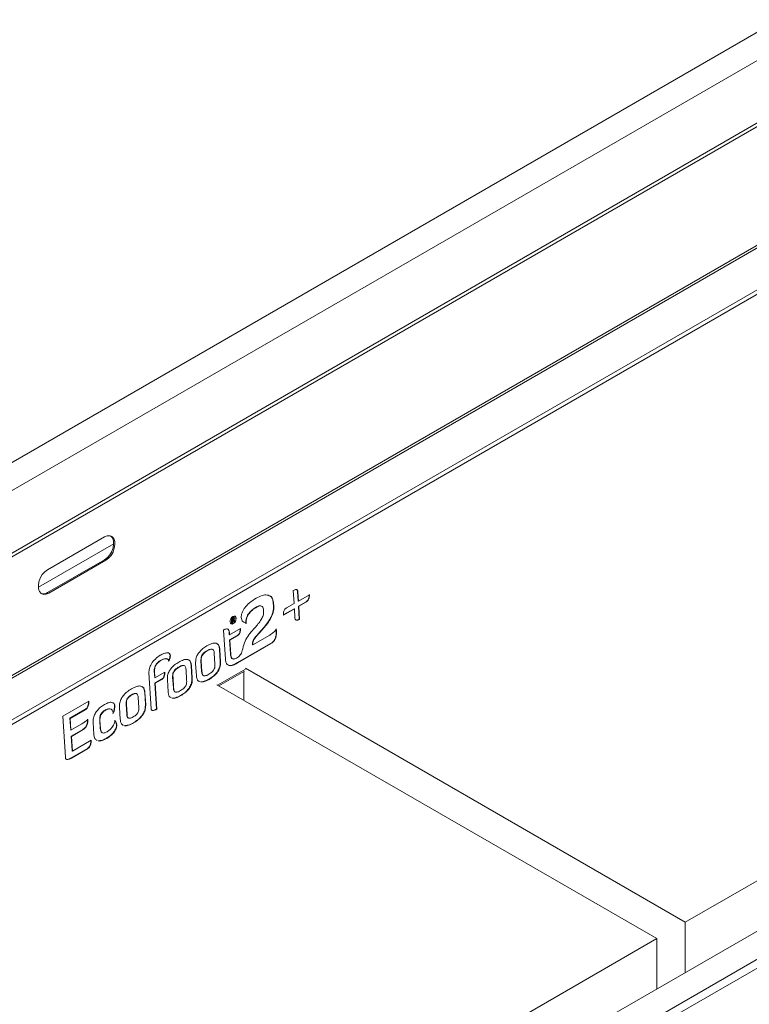
# Model space of a CAD drawing. Units: inches. Extents: x -2437 to 3431, y -124 to 1368.
# Drawn here: x 1074 to 1082, y 576 to 587 of the extents above; entities that cross this region are included whole.
import ezdxf

# ---------------------------------------------------------------- set-up
doc = ezdxf.new("R2010")
doc.units = ezdxf.units.IN
doc.header["$LTSCALE"] = 50
doc.header["$MEASUREMENT"] = 0
doc.layers.add('T-TEXT', color=1, linetype='Continuous', lineweight=30)

# ---------------------------------------------------------------- blocks, each defined once
blk = doc.blocks.new('EF 5D 72 CELL LAND 4 VIEW')
at = {"color": 7, "linetype": 'Continuous', "lineweight": 15}
for p, q in [((251.296, 137.099), (196.864, 105.685)), ((196.891, 105.657), (251.323, 137.072)), ((248.634, 136.62), (199.263, 108.126)), ((199.575, 107.978), (248.838, 136.409)), ((251.407, 135.737), (196.975, 104.323)), ((196.986, 104.299), (251.417, 135.713)), ((197.263, 103.971), (251.694, 135.385)), ((197.281, 103.928), (251.712, 135.343)), ((256.199, 130.184), (205.601, 100.981)), ((206.063, 101.577), (255.493, 130.105)), ((256.207, 130.084), (205.7, 100.934)), ((216.628, 108.261), (227.083, 114.295)), ((209.968, 112.672), (209.09, 112.165)), ((209.859, 112.751), (209.195, 112.368)), ((209.198, 112.102), (209.862, 112.485)), ((209.213, 112.095), (209.876, 112.478)), ((209.862, 112.485), (209.876, 112.478)), ((209.198, 112.102), (209.213, 112.095)), ((212.059, 112.126), (212.069, 111.974)), ((212.117, 112.005), (212.111, 112.111)), ((212.111, 112.111), (212.114, 112.11)), ((212.121, 112.004), (212.114, 112.11)), ((211.831, 111.947), (211.828, 111.98)), ((211.828, 111.98), (211.832, 111.978)), ((211.834, 111.945), (211.832, 111.978)), ((212.117, 112.005), (212.121, 112.004)), ((212.248, 112.077), (212.121, 112.004)), ((212.121, 111.944), (212.21, 111.995)), ((212.125, 111.942), (212.213, 111.993)), ((212.21, 111.995), (212.213, 111.993)), ((211.631, 111.935), (211.635, 111.933)), ((211.715, 111.895), (211.715, 111.881)), ((211.831, 111.947), (211.834, 111.945)), ((211.943, 111.841), (212.07, 111.914)), ((211.946, 111.839), (212.073, 111.912)), ((212.069, 111.974), (211.98, 111.923)), ((212.07, 111.914), (212.073, 111.912)), ((212.073, 111.912), (212.08, 111.806)), ((212.131, 111.792), (212.121, 111.944)), ((212.121, 111.944), (212.125, 111.942)), ((212.134, 111.79), (212.125, 111.942)), ((211.339, 111.802), (211.345, 111.805)), ((211.342, 111.8), (211.339, 111.802)), ((211.344, 111.777), (211.341, 111.778)), ((211.342, 111.8), (211.348, 111.804)), ((211.345, 111.75), (211.342, 111.752)), ((211.348, 111.804), (211.345, 111.805)), ((211.355, 111.755), (211.345, 111.75)), ((211.356, 111.783), (211.352, 111.785)), ((211.358, 111.81), (211.355, 111.811)), ((211.365, 111.798), (211.362, 111.8)), ((211.37, 111.786), (211.366, 111.788)), ((211.366, 111.787), (211.366, 111.787)), ((211.371, 111.812), (211.367, 111.814)), ((211.37, 111.764), (211.367, 111.766)), ((211.38, 111.77), (211.37, 111.764)), ((212.131, 111.792), (212.134, 111.79)), ((211.248, 111.666), (211.269, 111.328)), ((211.315, 111.612), (211.313, 111.64)), ((211.313, 111.64), (211.316, 111.638)), ((211.318, 111.61), (211.316, 111.638)), ((211.445, 111.683), (211.318, 111.61)), ((211.506, 111.743), (211.51, 111.74)), ((211.507, 111.742), (211.51, 111.74)), ((211.315, 111.612), (211.318, 111.61)), ((211.319, 111.55), (211.407, 111.601)), ((211.329, 111.388), (211.319, 111.55)), ((211.319, 111.55), (211.322, 111.548)), ((211.322, 111.548), (211.411, 111.599)), ((211.332, 111.386), (211.322, 111.548)), ((211.407, 111.601), (211.411, 111.599)), ((211.786, 111.607), (211.588, 111.493)), ((211.056, 111.425), (211.059, 111.423)), ((211.21, 111.298), (211.201, 111.441)), ((211.201, 111.441), (211.204, 111.44)), ((211.213, 111.296), (211.204, 111.44)), ((211.409, 111.286), (211.797, 111.51)), ((211.412, 111.284), (211.8, 111.508)), ((211.478, 111.475), (211.475, 111.464)), ((211.585, 111.494), (211.584, 111.504)), ((211.584, 111.504), (211.588, 111.503)), ((211.585, 111.494), (211.588, 111.493)), ((211.588, 111.493), (211.588, 111.503)), ((211.797, 111.51), (211.8, 111.508)), ((210.512, 111.312), (210.515, 111.31)), ((210.625, 111.369), (210.628, 111.367)), ((210.985, 111.305), (210.992, 111.184)), ((210.985, 111.305), (210.988, 111.304)), ((210.988, 111.304), (210.996, 111.182)), ((211.148, 111.27), (211.14, 111.392)), ((211.21, 111.298), (211.213, 111.296)), ((211.329, 111.388), (211.332, 111.386)), ((210.446, 111.11), (210.44, 111.192)), ((210.44, 111.192), (210.444, 111.191)), ((210.449, 111.108), (210.444, 111.191)), ((210.562, 111.174), (210.449, 111.108)), ((210.726, 111.235), (210.73, 111.233)), ((210.818, 111.08), (210.811, 111.201)), ((210.88, 111.108), (210.871, 111.251)), ((210.871, 111.251), (210.875, 111.25)), ((210.884, 111.106), (210.875, 111.25)), ((210.923, 111.277), (210.932, 111.134)), ((210.992, 111.184), (210.996, 111.182)), ((211.194, 111.014), (211.493, 111.187)), ((211.391, 111.274), (211.394, 111.273)), ((211.409, 111.286), (211.412, 111.284)), ((211.483, 111.181), (211.483, 110.847)), ((211.502, 111.22), (216.628, 108.261)), ((210.378, 111.167), (210.404, 110.749)), ((210.446, 111.11), (210.449, 111.108)), ((210.449, 111.048), (210.525, 111.092)), ((210.453, 111.047), (210.528, 111.09)), ((210.525, 111.092), (210.528, 111.09)), ((210.593, 111.087), (210.602, 110.944)), ((210.655, 111.115), (210.663, 110.994)), ((210.655, 111.115), (210.659, 111.113)), ((210.659, 111.113), (210.666, 110.992)), ((210.88, 111.108), (210.884, 111.106)), ((211.077, 111.093), (211.08, 111.091)), ((210.468, 110.746), (210.449, 111.048)), ((210.449, 111.048), (210.453, 111.047)), ((210.472, 110.744), (210.453, 111.047)), ((210.663, 110.994), (210.666, 110.992)), ((216.296, 108.07), (211.17, 111.028)), ((209.677, 110.836), (209.374, 110.661)), ((210.176, 110.912), (210.18, 110.91)), ((210.26, 110.764), (210.253, 110.879)), ((210.337, 110.8), (210.329, 110.938)), ((210.329, 110.938), (210.332, 110.936)), ((210.341, 110.799), (210.332, 110.936)), ((210.747, 110.903), (210.75, 110.901)), ((209.458, 110.638), (209.632, 110.738)), ((209.462, 110.636), (209.635, 110.736)), ((209.632, 110.738), (209.635, 110.736)), ((209.874, 110.735), (209.877, 110.734)), ((209.978, 110.782), (209.981, 110.78)), ((210.035, 110.765), (210.044, 110.627)), ((210.113, 110.802), (210.12, 110.686)), ((210.113, 110.802), (210.116, 110.8)), ((210.116, 110.8), (210.123, 110.685)), ((210.337, 110.8), (210.341, 110.799)), ((210.468, 110.746), (210.472, 110.744)), ((209.374, 110.661), (209.405, 110.183)), ((209.467, 110.502), (209.458, 110.638)), ((209.458, 110.638), (209.462, 110.636)), ((209.47, 110.5), (209.462, 110.636)), ((209.811, 110.517), (209.805, 110.616)), ((209.805, 110.616), (209.808, 110.614)), ((209.815, 110.515), (209.808, 110.614)), ((210.12, 110.686), (210.123, 110.685)), ((209.467, 110.502), (209.47, 110.5)), ((209.597, 110.573), (209.47, 110.5)), ((209.471, 110.429), (209.608, 110.508)), ((209.475, 110.427), (209.612, 110.506)), ((209.608, 110.508), (209.612, 110.506)), ((209.728, 110.588), (209.736, 110.45)), ((209.811, 110.517), (209.815, 110.515)), ((210, 110.562), (210.003, 110.561)), ((210.197, 110.585), (210.2, 110.584)), ((209.482, 110.257), (209.471, 110.429)), ((209.471, 110.429), (209.475, 110.427)), ((209.486, 110.256), (209.475, 110.427)), ((209.705, 110.383), (209.486, 110.256)), ((209.883, 110.404), (209.887, 110.403)), ((209.471, 110.176), (209.661, 110.285)), ((209.475, 110.174), (209.664, 110.283)), ((209.482, 110.257), (209.486, 110.256)), ((209.661, 110.285), (209.664, 110.283)), ((209.471, 110.176), (209.475, 110.174)), ((216.628, 108.261), (216.628, 107.674)), ((205.841, 102.036), (216.296, 108.07)), ((216.296, 108.07), (216.296, 107.483))]:
    blk.add_line(p, q, dxfattribs=at)
at = {"color": 8, "linetype": 'Continuous', "lineweight": 15}
blk.add_line((211.502, 111.211), (211.178, 111.024), dxfattribs=at)
at = {"color": 7, "linetype": 'Continuous', "lineweight": 15, "flags": 128}
for points in [[(209.876, 112.478), (209.908, 112.502), (209.937, 112.536), (209.96, 112.575), (209.975, 112.618), (209.982, 112.661), (209.98, 112.699), (209.968, 112.731), (209.948, 112.754), (209.922, 112.765), (209.892, 112.764), (209.859, 112.751)], [(209.862, 112.485), (209.894, 112.51), (209.922, 112.543), (209.945, 112.582), (209.961, 112.625), (209.967, 112.668), (209.965, 112.707), (209.954, 112.739), (209.934, 112.761), (209.931, 112.763)], [(209.195, 112.368), (209.164, 112.344), (209.135, 112.311), (209.112, 112.271), (209.097, 112.228), (209.09, 112.186), (209.092, 112.147), (209.104, 112.115), (209.123, 112.092), (209.15, 112.081), (209.18, 112.082), (209.213, 112.095)], [(211.395, 111.803), (211.391, 111.817), (211.382, 111.827), (211.37, 111.829), (211.357, 111.825), (211.343, 111.814), (211.332, 111.798), (211.326, 111.78), (211.324, 111.762), (211.328, 111.747), (211.336, 111.738), (211.348, 111.736), (211.362, 111.74), (211.375, 111.751), (211.386, 111.767), (211.393, 111.785), (211.395, 111.803)], [(211.391, 111.804), (211.387, 111.819), (211.379, 111.828)]]:
    blk.add_lwpolyline(points, dxfattribs=at)
at = {"color": 7, "linetype": 'Continuous', "lineweight": 15}
for centre, radius, start, end in [((209.15, 112.172), 0.0852, 253.7425, 304.5542), ((211.336, 111.795), 0.056, 269.5727, 10.2211)]:
    blk.add_arc(centre, radius, start, end, dxfattribs=at)
for points, knots in [([(212.114, 112.11), (212.113, 112.115), (212.112, 112.124), (212.106, 112.134), (212.095, 112.138), (212.078, 112.136), (212.066, 112.129), (212.059, 112.126)], [0, 0, 0, 0, 0.17688, 0.33512, 0.496812, 0.720247, 1, 1, 1, 1]), ([(212.111, 112.111), (212.11, 112.116), (212.109, 112.126), (212.103, 112.135), (212.097, 112.137), (212.095, 112.138)], [0, 0, 0, 0, 0.386725, 0.732795, 1, 1, 1, 1]), ([(211.628, 112.037), (211.602, 112.021), (211.555, 111.991), (211.504, 111.938), (211.476, 111.895), (211.463, 111.866), (211.455, 111.838), (211.455, 111.821), (211.455, 111.812)], [0, 0, 0, 0, 0.347369, 0.613729, 0.723179, 0.820973, 0.911604, 1, 1, 1, 1]), ([(211.779, 112.065), (211.772, 112.069), (211.748, 112.079), (211.695, 112.071), (211.651, 112.049), (211.628, 112.037)], [0, 0, 0, 0, 0.176919, 0.56131, 1, 1, 1, 1]), ([(211.828, 111.98), (211.826, 111.997), (211.82, 112.031), (211.801, 112.058), (211.786, 112.063), (211.783, 112.064)], [0, 0, 0, 0, 0.462562, 0.906954, 1, 1, 1, 1]), ([(211.832, 111.978), (211.829, 111.995), (211.823, 112.029), (211.804, 112.057), (211.789, 112.062), (211.787, 112.062)], [0, 0, 0, 0, 0.462582, 0.906957, 1, 1, 1, 1]), ([(212.21, 111.995), (212.214, 111.998), (212.222, 112.003), (212.233, 112.016), (212.241, 112.034), (212.245, 112.055), (212.244, 112.07), (212.244, 112.079)], [0, 0, 0, 0, 0.176747, 0.334833, 0.496782, 0.720073, 1, 1, 1, 1]), ([(212.213, 111.993), (212.218, 111.996), (212.226, 112.001), (212.236, 112.015), (212.244, 112.032), (212.248, 112.054), (212.248, 112.069), (212.248, 112.077)], [0, 0, 0, 0, 0.17674, 0.33482, 0.496802, 0.720084, 1, 1, 1, 1]), ([(211.715, 111.881), (211.714, 111.865), (211.713, 111.834), (211.686, 111.784), (211.652, 111.738), (211.607, 111.687), (211.556, 111.629), (211.503, 111.557), (211.486, 111.502), (211.478, 111.475)], [0, 0, 0, 0, 0.10439, 0.209483, 0.329358, 0.462421, 0.647532, 0.826424, 1, 1, 1, 1]), ([(211.507, 111.742), (211.506, 111.754), (211.506, 111.775), (211.514, 111.809), (211.528, 111.839), (211.551, 111.873), (211.587, 111.907), (211.617, 111.926), (211.631, 111.935)], [0, 0, 0, 0, 0.15288, 0.283168, 0.40286, 0.520816, 0.762331, 1, 1, 1, 1]), ([(211.51, 111.74), (211.51, 111.752), (211.509, 111.774), (211.518, 111.807), (211.531, 111.837), (211.555, 111.872), (211.59, 111.905), (211.62, 111.924), (211.635, 111.933)], [0, 0, 0, 0, 0.15288, 0.283151, 0.402859, 0.520815, 0.762331, 1, 1, 1, 1]), ([(211.584, 111.504), (211.584, 111.511), (211.585, 111.523), (211.597, 111.553), (211.624, 111.591), (211.664, 111.637), (211.711, 111.687), (211.757, 111.743), (211.798, 111.805), (211.829, 111.877), (211.83, 111.923), (211.831, 111.947)], [0, 0, 0, 0, 0.038706, 0.078693, 0.175924, 0.298299, 0.436452, 0.579021, 0.717557, 0.852385, 1, 1, 1, 1]), ([(211.588, 111.503), (211.588, 111.509), (211.588, 111.522), (211.6, 111.552), (211.627, 111.59), (211.668, 111.635), (211.714, 111.686), (211.76, 111.741), (211.801, 111.803), (211.832, 111.875), (211.833, 111.921), (211.834, 111.945)], [0, 0, 0, 0, 0.038706, 0.078692, 0.175924, 0.298294, 0.436446, 0.579019, 0.717548, 0.852376, 1, 1, 1, 1]), ([(211.631, 111.935), (211.64, 111.939), (211.656, 111.947), (211.674, 111.95), (211.682, 111.946), (211.684, 111.945)], [0, 0, 0, 0, 0.473177, 0.87282, 1, 1, 1, 1]), ([(211.635, 111.933), (211.643, 111.937), (211.659, 111.946), (211.681, 111.948), (211.699, 111.94), (211.711, 111.922), (211.713, 111.904), (211.715, 111.895)], [0, 0, 0, 0, 0.226622, 0.418028, 0.590092, 0.788539, 1, 1, 1, 1]), ([(211.98, 111.923), (211.976, 111.92), (211.968, 111.915), (211.957, 111.901), (211.95, 111.884), (211.945, 111.862), (211.946, 111.847), (211.946, 111.839)], [0, 0, 0, 0, 0.176799, 0.335054, 0.496763, 0.720402, 1, 1, 1, 1]), ([(211.341, 111.778), (211.341, 111.783), (211.34, 111.791), (211.339, 111.799), (211.339, 111.802)], [0, 0, 0, 0, 0.559995, 1, 1, 1, 1]), ([(211.342, 111.752), (211.342, 111.757), (211.342, 111.765), (211.341, 111.774), (211.341, 111.778)], [0, 0, 0, 0, 0.560461, 1, 1, 1, 1]), ([(211.344, 111.777), (211.344, 111.781), (211.343, 111.789), (211.343, 111.797), (211.342, 111.8)], [0, 0, 0, 0, 0.559995, 1, 1, 1, 1]), ([(211.345, 111.75), (211.345, 111.755), (211.345, 111.764), (211.344, 111.773), (211.344, 111.777)], [0, 0, 0, 0, 0.560535, 1, 1, 1, 1]), ([(211.345, 111.805), (211.347, 111.806), (211.35, 111.808), (211.353, 111.81), (211.355, 111.811)], [0, 0, 0, 0, 0.559945, 1, 1, 1, 1]), ([(211.348, 111.804), (211.35, 111.805), (211.353, 111.807), (211.356, 111.809), (211.358, 111.81)], [0, 0, 0, 0, 0.559935, 1, 1, 1, 1]), ([(211.357, 111.801), (211.356, 111.801), (211.354, 111.8), (211.352, 111.798), (211.351, 111.798)], [0, 0, 0, 0, 0.560019, 1, 1, 1, 1]), ([(211.351, 111.798), (211.352, 111.795), (211.352, 111.789), (211.353, 111.784), (211.353, 111.782)], [0, 0, 0, 0, 0.559783, 1, 1, 1, 1]), ([(211.352, 111.785), (211.355, 111.786), (211.358, 111.788), (211.361, 111.793), (211.362, 111.796), (211.362, 111.798), (211.362, 111.8)], [0, 0, 0, 0, 0.499052, 0.625159, 0.750504, 1, 1, 1, 1]), ([(211.353, 111.782), (211.353, 111.782), (211.354, 111.783), (211.355, 111.783), (211.356, 111.783)], [0, 0, 0, 0, 0.560577, 1, 1, 1, 1]), ([(211.357, 111.777), (211.356, 111.777), (211.355, 111.776), (211.354, 111.775), (211.353, 111.775)], [0, 0, 0, 0, 0.560109, 1, 1, 1, 1]), ([(211.353, 111.775), (211.354, 111.771), (211.354, 111.765), (211.355, 111.758), (211.355, 111.755)], [0, 0, 0, 0, 0.560169, 1, 1, 1, 1]), ([(211.355, 111.811), (211.358, 111.814), (211.363, 111.817), (211.366, 111.814), (211.367, 111.814), (211.367, 111.814)], [0, 0, 0, 0, 0.797939, 0.998794, 1, 1, 1, 1]), ([(211.356, 111.783), (211.358, 111.785), (211.361, 111.787), (211.364, 111.791), (211.365, 111.794), (211.365, 111.796), (211.365, 111.798)], [0, 0, 0, 0, 0.499052, 0.625159, 0.750504, 1, 1, 1, 1]), ([(211.365, 111.798), (211.365, 111.799), (211.365, 111.801), (211.364, 111.802), (211.361, 111.804), (211.358, 111.802), (211.357, 111.801)], [0, 0, 0, 0, 0.187845, 0.374485, 0.560814, 1, 1, 1, 1]), ([(211.37, 111.764), (211.369, 111.768), (211.367, 111.773), (211.363, 111.779), (211.36, 111.778), (211.358, 111.777), (211.357, 111.777)], [0, 0, 0, 0, 0.501892, 0.750312, 0.874811, 1, 1, 1, 1]), ([(211.358, 111.81), (211.361, 111.811), (211.366, 111.814), (211.37, 111.813), (211.373, 111.811), (211.373, 111.808), (211.374, 111.806)], [0, 0, 0, 0, 0.499802, 0.625611, 0.751004, 1, 1, 1, 1]), ([(211.367, 111.766), (211.366, 111.769), (211.364, 111.775), (211.36, 111.778), (211.359, 111.78)], [0, 0, 0, 0, 0.689601, 1, 1, 1, 1]), ([(211.362, 111.8), (211.362, 111.8), (211.362, 111.802), (211.361, 111.804), (211.36, 111.804), (211.36, 111.804)], [0, 0, 0, 0, 0.416088, 0.828793, 1, 1, 1, 1]), ([(211.374, 111.806), (211.374, 111.804), (211.374, 111.801), (211.371, 111.794), (211.368, 111.79), (211.366, 111.787)], [0, 0, 0, 0, 0.280659, 0.561121, 1, 1, 1, 1]), ([(211.366, 111.787), (211.368, 111.786), (211.372, 111.785), (211.376, 111.778), (211.378, 111.773), (211.38, 111.77)], [0, 0, 0, 0, 0.276012, 0.557502, 1, 1, 1, 1]), ([(211.455, 111.812), (211.456, 111.803), (211.459, 111.784), (211.474, 111.761), (211.49, 111.753), (211.499, 111.748)], [0, 0, 0, 0, 0.281183, 0.59375, 1, 1, 1, 1]), ([(212.08, 111.806), (212.08, 111.801), (212.081, 111.792), (212.088, 111.782), (212.099, 111.778), (212.115, 111.781), (212.127, 111.787), (212.134, 111.79)], [0, 0, 0, 0, 0.17691, 0.334873, 0.496813, 0.720166, 1, 1, 1, 1]), ([(212.092, 111.782), (212.093, 111.781), (212.098, 111.779), (212.112, 111.783), (212.124, 111.789), (212.131, 111.792)], [0, 0, 0, 0, 0.072824, 0.484354, 1, 1, 1, 1]), ([(211.316, 111.638), (211.315, 111.645), (211.314, 111.658), (211.307, 111.671), (211.297, 111.678), (211.283, 111.68), (211.266, 111.676), (211.253, 111.669), (211.248, 111.666)], [0, 0, 0, 0, 0.185587, 0.337791, 0.472632, 0.599691, 0.832779, 1, 1, 1, 1]), ([(211.313, 111.64), (211.312, 111.647), (211.311, 111.659), (211.305, 111.671), (211.3, 111.674), (211.298, 111.675)], [0, 0, 0, 0, 0.459903, 0.83708, 1, 1, 1, 1]), ([(211.407, 111.601), (211.412, 111.604), (211.42, 111.609), (211.43, 111.623), (211.438, 111.64), (211.442, 111.662), (211.442, 111.677), (211.442, 111.685)], [0, 0, 0, 0, 0.176778, 0.334854, 0.496804, 0.720096, 1, 1, 1, 1]), ([(211.411, 111.599), (211.415, 111.602), (211.423, 111.608), (211.434, 111.621), (211.441, 111.638), (211.445, 111.66), (211.445, 111.675), (211.445, 111.683)], [0, 0, 0, 0, 0.176787, 0.334871, 0.496829, 0.720133, 1, 1, 1, 1]), ([(211.863, 111.677), (211.858, 111.67), (211.848, 111.654), (211.821, 111.629), (211.8, 111.616), (211.786, 111.607)], [0, 0, 0, 0, 0.226882, 0.489347, 1, 1, 1, 1]), ([(211.797, 111.51), (211.806, 111.515), (211.822, 111.526), (211.843, 111.553), (211.858, 111.589), (211.864, 111.632), (211.861, 111.662), (211.86, 111.678)], [0, 0, 0, 0, 0.177987, 0.333995, 0.492977, 0.715896, 1, 1, 1, 1]), ([(211.8, 111.508), (211.809, 111.514), (211.825, 111.524), (211.847, 111.552), (211.861, 111.587), (211.867, 111.631), (211.864, 111.66), (211.863, 111.677)], [0, 0, 0, 0, 0.177985, 0.333993, 0.492976, 0.71592, 1, 1, 1, 1]), ([(211.055, 111.482), (211.039, 111.472), (211.01, 111.454), (210.971, 111.417), (210.942, 111.376), (210.923, 111.326), (210.923, 111.294), (210.923, 111.277)], [0, 0, 0, 0, 0.245285, 0.446084, 0.61573, 0.800403, 1, 1, 1, 1]), ([(211.056, 111.425), (211.048, 111.42), (211.034, 111.412), (211.015, 111.396), (211.001, 111.38), (210.99, 111.36), (210.984, 111.333), (210.984, 111.315), (210.985, 111.305)], [0, 0, 0, 0, 0.205004, 0.367692, 0.499117, 0.613151, 0.791225, 1, 1, 1, 1]), ([(211.059, 111.423), (211.051, 111.418), (211.037, 111.41), (211.019, 111.394), (211.005, 111.378), (210.993, 111.358), (210.987, 111.331), (210.988, 111.313), (210.988, 111.304)], [0, 0, 0, 0, 0.205006, 0.367695, 0.499121, 0.613178, 0.791223, 1, 1, 1, 1]), ([(211.166, 111.508), (211.163, 111.51), (211.147, 111.518), (211.108, 111.509), (211.074, 111.492), (211.055, 111.482)], [0, 0, 0, 0, 0.12473, 0.511323, 1, 1, 1, 1]), ([(211.114, 111.443), (211.11, 111.443), (211.099, 111.444), (211.079, 111.437), (211.064, 111.429), (211.056, 111.425)], [0, 0, 0, 0, 0.260176, 0.585363, 1, 1, 1, 1]), ([(211.14, 111.392), (211.14, 111.4), (211.138, 111.415), (211.131, 111.433), (211.119, 111.442), (211.102, 111.442), (211.082, 111.436), (211.067, 111.428), (211.059, 111.423)], [0, 0, 0, 0, 0.178809, 0.333383, 0.482225, 0.617134, 0.785416, 1, 1, 1, 1]), ([(211.201, 111.441), (211.199, 111.454), (211.196, 111.479), (211.184, 111.501), (211.173, 111.505), (211.17, 111.506)], [0, 0, 0, 0, 0.459907, 0.882652, 1, 1, 1, 1]), ([(211.204, 111.44), (211.203, 111.453), (211.199, 111.477), (211.187, 111.5), (211.176, 111.504), (211.174, 111.505)], [0, 0, 0, 0, 0.459874, 0.882681, 1, 1, 1, 1]), ([(211.475, 111.464), (211.473, 111.451), (211.468, 111.429), (211.457, 111.398), (211.442, 111.373), (211.421, 111.353), (211.406, 111.344), (211.398, 111.339)], [0, 0, 0, 0, 0.249637, 0.442683, 0.604139, 0.790131, 1, 1, 1, 1]), ([(210.51, 111.372), (210.491, 111.359), (210.453, 111.333), (210.409, 111.278), (210.381, 111.219), (210.379, 111.185), (210.378, 111.167)], [0, 0, 0, 0, 0.302585, 0.585635, 0.791823, 1, 1, 1, 1]), ([(210.44, 111.192), (210.44, 111.201), (210.441, 111.218), (210.45, 111.245), (210.465, 111.271), (210.486, 111.295), (210.503, 111.306), (210.512, 111.312)], [0, 0, 0, 0, 0.189159, 0.36478, 0.541548, 0.762107, 1, 1, 1, 1]), ([(210.444, 111.191), (210.444, 111.2), (210.444, 111.216), (210.453, 111.244), (210.468, 111.269), (210.49, 111.293), (210.507, 111.304), (210.515, 111.31)], [0, 0, 0, 0, 0.189155, 0.364802, 0.541566, 0.762108, 1, 1, 1, 1]), ([(210.628, 111.367), (210.627, 111.373), (210.626, 111.383), (210.617, 111.394), (210.605, 111.399), (210.584, 111.401), (210.552, 111.394), (210.525, 111.379), (210.51, 111.372)], [0, 0, 0, 0, 0.099097, 0.196874, 0.301636, 0.418038, 0.68812, 1, 1, 1, 1]), ([(210.512, 111.312), (210.523, 111.317), (210.544, 111.328), (210.569, 111.333), (210.583, 111.333), (210.587, 111.331), (210.587, 111.331)], [0, 0, 0, 0, 0.421423, 0.810055, 0.9834, 1, 1, 1, 1]), ([(210.515, 111.31), (210.526, 111.316), (210.547, 111.326), (210.572, 111.332), (210.589, 111.33), (210.599, 111.326), (210.606, 111.317), (210.608, 111.308), (210.608, 111.303)], [0, 0, 0, 0, 0.291818, 0.56094, 0.680956, 0.790704, 0.894184, 1, 1, 1, 1]), ([(210.726, 111.292), (210.71, 111.282), (210.68, 111.264), (210.642, 111.227), (210.612, 111.185), (210.593, 111.135), (210.593, 111.104), (210.593, 111.087)], [0, 0, 0, 0, 0.245291, 0.446095, 0.615732, 0.800401, 1, 1, 1, 1]), ([(210.625, 111.369), (210.624, 111.374), (210.622, 111.385), (210.614, 111.395), (210.607, 111.398), (210.604, 111.399)], [0, 0, 0, 0, 0.347298, 0.689875, 1, 1, 1, 1]), ([(210.605, 111.305), (210.612, 111.318), (210.623, 111.339), (210.624, 111.36), (210.625, 111.369)], [0, 0, 0, 0, 0.595915, 1, 1, 1, 1]), ([(210.608, 111.303), (210.615, 111.316), (210.626, 111.337), (210.627, 111.359), (210.628, 111.367)], [0, 0, 0, 0, 0.596299, 1, 1, 1, 1]), ([(210.837, 111.318), (210.833, 111.32), (210.817, 111.327), (210.778, 111.319), (210.745, 111.301), (210.726, 111.292)], [0, 0, 0, 0, 0.12468, 0.51128, 1, 1, 1, 1]), ([(210.871, 111.251), (210.87, 111.264), (210.866, 111.289), (210.854, 111.311), (210.843, 111.315), (210.841, 111.316)], [0, 0, 0, 0, 0.459796, 0.882425, 1, 1, 1, 1]), ([(210.875, 111.25), (210.873, 111.262), (210.87, 111.287), (210.857, 111.31), (210.846, 111.314), (210.844, 111.314)], [0, 0, 0, 0, 0.459763, 0.882454, 1, 1, 1, 1]), ([(211.077, 111.093), (211.093, 111.103), (211.122, 111.121), (211.161, 111.158), (211.191, 111.2), (211.21, 111.25), (211.21, 111.282), (211.21, 111.298)], [0, 0, 0, 0, 0.246056, 0.447175, 0.616776, 0.801061, 1, 1, 1, 1]), ([(211.08, 111.091), (211.096, 111.101), (211.126, 111.12), (211.164, 111.156), (211.194, 111.198), (211.213, 111.248), (211.213, 111.28), (211.213, 111.296)], [0, 0, 0, 0, 0.246055, 0.447178, 0.616778, 0.801062, 1, 1, 1, 1]), ([(211.269, 111.328), (211.27, 111.315), (211.274, 111.291), (211.286, 111.267), (211.298, 111.261), (211.301, 111.26)], [0, 0, 0, 0, 0.436023, 0.828663, 1, 1, 1, 1]), ([(211.354, 111.331), (211.353, 111.331), (211.348, 111.332), (211.339, 111.34), (211.331, 111.359), (211.33, 111.378), (211.329, 111.388)], [0, 0, 0, 0, 0.065306, 0.262996, 0.599515, 1, 1, 1, 1]), ([(211.398, 111.339), (211.392, 111.336), (211.381, 111.33), (211.366, 111.327), (211.354, 111.329), (211.343, 111.338), (211.335, 111.358), (211.333, 111.376), (211.332, 111.386)], [0, 0, 0, 0, 0.169843, 0.311167, 0.435281, 0.554713, 0.758051, 1, 1, 1, 1]), ([(210.525, 111.092), (210.529, 111.094), (210.537, 111.1), (210.548, 111.113), (210.555, 111.13), (210.559, 111.152), (210.559, 111.167), (210.559, 111.175)], [0, 0, 0, 0, 0.176731, 0.33484, 0.496813, 0.720099, 1, 1, 1, 1]), ([(210.528, 111.09), (210.532, 111.093), (210.54, 111.098), (210.551, 111.111), (210.559, 111.129), (210.563, 111.151), (210.562, 111.165), (210.562, 111.174)], [0, 0, 0, 0, 0.17674, 0.334857, 0.496839, 0.720136, 1, 1, 1, 1]), ([(210.726, 111.235), (210.718, 111.23), (210.704, 111.221), (210.686, 111.206), (210.672, 111.19), (210.66, 111.169), (210.654, 111.143), (210.655, 111.125), (210.655, 111.115)], [0, 0, 0, 0, 0.204967, 0.3677, 0.499119, 0.613148, 0.791235, 1, 1, 1, 1]), ([(210.73, 111.233), (210.722, 111.228), (210.708, 111.22), (210.689, 111.204), (210.675, 111.188), (210.664, 111.168), (210.657, 111.141), (210.658, 111.123), (210.659, 111.113)], [0, 0, 0, 0, 0.204969, 0.367703, 0.499123, 0.613175, 0.791233, 1, 1, 1, 1]), ([(210.785, 111.252), (210.78, 111.253), (210.769, 111.254), (210.749, 111.247), (210.735, 111.239), (210.726, 111.235)], [0, 0, 0, 0, 0.26015, 0.585354, 1, 1, 1, 1]), ([(210.811, 111.201), (210.81, 111.209), (210.809, 111.225), (210.802, 111.243), (210.789, 111.252), (210.773, 111.252), (210.753, 111.246), (210.738, 111.238), (210.73, 111.233)], [0, 0, 0, 0, 0.178798, 0.333363, 0.482198, 0.6171, 0.7854, 1, 1, 1, 1]), ([(210.992, 111.184), (210.993, 111.176), (210.994, 111.16), (211.002, 111.143), (211.01, 111.134), (211.015, 111.134), (211.015, 111.134)], [0, 0, 0, 0, 0.370367, 0.689576, 0.996554, 1, 1, 1, 1]), ([(210.996, 111.182), (210.997, 111.174), (210.998, 111.159), (211.005, 111.14), (211.017, 111.131), (211.034, 111.131), (211.053, 111.138), (211.068, 111.146), (211.076, 111.15)], [0, 0, 0, 0, 0.179923, 0.334934, 0.484059, 0.618744, 0.786428, 1, 1, 1, 1]), ([(211.076, 111.15), (211.084, 111.155), (211.098, 111.164), (211.117, 111.179), (211.131, 111.195), (211.143, 111.216), (211.149, 111.242), (211.148, 111.26), (211.148, 111.27)], [0, 0, 0, 0, 0.205964, 0.369277, 0.500911, 0.614841, 0.791994, 1, 1, 1, 1]), ([(211.305, 111.257), (211.307, 111.256), (211.318, 111.249), (211.349, 111.254), (211.376, 111.267), (211.391, 111.274)], [0, 0, 0, 0, 0.082698, 0.506418, 1, 1, 1, 1]), ([(211.308, 111.256), (211.31, 111.255), (211.322, 111.248), (211.352, 111.252), (211.379, 111.265), (211.394, 111.273)], [0, 0, 0, 0, 0.082699, 0.506407, 1, 1, 1, 1]), ([(211.391, 111.274), (211.394, 111.276), (211.4, 111.28), (211.406, 111.284), (211.409, 111.286)], [0, 0, 0, 0, 0.567846, 1, 1, 1, 1]), ([(211.394, 111.273), (211.398, 111.275), (211.404, 111.278), (211.41, 111.282), (211.412, 111.284)], [0, 0, 0, 0, 0.567849, 1, 1, 1, 1]), ([(210.747, 110.903), (210.763, 110.913), (210.793, 110.931), (210.832, 110.968), (210.861, 111.01), (210.88, 111.06), (210.88, 111.091), (210.88, 111.108)], [0, 0, 0, 0, 0.246067, 0.447179, 0.616774, 0.801058, 1, 1, 1, 1]), ([(210.747, 110.96), (210.755, 110.965), (210.769, 110.973), (210.788, 110.989), (210.802, 111.005), (210.813, 111.026), (210.819, 111.052), (210.819, 111.07), (210.818, 111.08)], [0, 0, 0, 0, 0.205983, 0.369289, 0.500942, 0.614868, 0.792003, 1, 1, 1, 1]), ([(210.75, 110.901), (210.767, 110.911), (210.796, 110.93), (210.835, 110.966), (210.865, 111.008), (210.884, 111.058), (210.884, 111.09), (210.884, 111.106)], [0, 0, 0, 0, 0.246065, 0.447182, 0.616776, 0.801059, 1, 1, 1, 1]), ([(210.932, 111.134), (210.933, 111.121), (210.937, 111.096), (210.951, 111.072), (210.965, 111.067), (210.97, 111.066)], [0, 0, 0, 0, 0.408294, 0.783701, 1, 1, 1, 1]), ([(210.978, 111.062), (210.992, 111.063), (211.024, 111.064), (211.058, 111.083), (211.077, 111.093)], [0, 0, 0, 0, 0.442129, 1, 1, 1, 1]), ([(210.981, 111.061), (210.995, 111.061), (211.027, 111.062), (211.061, 111.081), (211.08, 111.091)], [0, 0, 0, 0, 0.442128, 1, 1, 1, 1]), ([(210.175, 110.98), (210.158, 110.97), (210.127, 110.95), (210.087, 110.912), (210.055, 110.868), (210.035, 110.816), (210.035, 110.782), (210.035, 110.765)], [0, 0, 0, 0, 0.246309, 0.447683, 0.617361, 0.801562, 1, 1, 1, 1]), ([(210.292, 111.007), (210.288, 111.009), (210.272, 111.018), (210.23, 111.008), (210.195, 110.99), (210.175, 110.98)], [0, 0, 0, 0, 0.128081, 0.513238, 1, 1, 1, 1]), ([(210.329, 110.938), (210.327, 110.951), (210.323, 110.977), (210.31, 111.001), (210.299, 111.005), (210.296, 111.006)], [0, 0, 0, 0, 0.459638, 0.882456, 1, 1, 1, 1]), ([(210.332, 110.936), (210.33, 110.95), (210.327, 110.976), (210.314, 110.999), (210.302, 111.003), (210.3, 111.004)], [0, 0, 0, 0, 0.459644, 0.882424, 1, 1, 1, 1]), ([(210.663, 110.994), (210.664, 110.985), (210.665, 110.97), (210.672, 110.953), (210.68, 110.944), (210.685, 110.944), (210.686, 110.944)], [0, 0, 0, 0, 0.370385, 0.689627, 0.996656, 1, 1, 1, 1]), ([(210.666, 110.992), (210.667, 110.984), (210.668, 110.969), (210.675, 110.95), (210.688, 110.941), (210.704, 110.941), (210.724, 110.947), (210.739, 110.955), (210.747, 110.96)], [0, 0, 0, 0, 0.179914, 0.334926, 0.484061, 0.618764, 0.786439, 1, 1, 1, 1]), ([(209.632, 110.738), (209.637, 110.742), (209.647, 110.748), (209.66, 110.764), (209.67, 110.785), (209.674, 110.81), (209.674, 110.828), (209.674, 110.838)], [0, 0, 0, 0, 0.181436, 0.341915, 0.50349, 0.724305, 1, 1, 1, 1]), ([(209.635, 110.736), (209.641, 110.74), (209.651, 110.746), (209.663, 110.762), (209.673, 110.783), (209.678, 110.809), (209.677, 110.826), (209.677, 110.836)], [0, 0, 0, 0, 0.181441, 0.341943, 0.503522, 0.724342, 1, 1, 1, 1]), ([(210.176, 110.912), (210.169, 110.908), (210.157, 110.9), (210.14, 110.886), (210.127, 110.871), (210.117, 110.852), (210.112, 110.828), (210.112, 110.811), (210.113, 110.802)], [0, 0, 0, 0, 0.201876, 0.362346, 0.492483, 0.60649, 0.786453, 1, 1, 1, 1]), ([(210.18, 110.91), (210.173, 110.906), (210.16, 110.898), (210.143, 110.884), (210.131, 110.87), (210.12, 110.851), (210.115, 110.826), (210.115, 110.809), (210.116, 110.8)], [0, 0, 0, 0, 0.201879, 0.362342, 0.49248, 0.606487, 0.786452, 1, 1, 1, 1]), ([(210.228, 110.927), (210.224, 110.928), (210.215, 110.929), (210.197, 110.923), (210.184, 110.916), (210.176, 110.912)], [0, 0, 0, 0, 0.247065, 0.578453, 1, 1, 1, 1]), ([(210.253, 110.879), (210.252, 110.887), (210.251, 110.901), (210.244, 110.918), (210.233, 110.927), (210.218, 110.927), (210.2, 110.922), (210.187, 110.914), (210.18, 110.91)], [0, 0, 0, 0, 0.183754, 0.341214, 0.490742, 0.624232, 0.789619, 1, 1, 1, 1]), ([(210.602, 110.944), (210.604, 110.931), (210.607, 110.906), (210.621, 110.882), (210.635, 110.877), (210.64, 110.876)], [0, 0, 0, 0, 0.40821, 0.783545, 1, 1, 1, 1]), ([(210.648, 110.872), (210.662, 110.873), (210.694, 110.874), (210.728, 110.892), (210.747, 110.903)], [0, 0, 0, 0, 0.442113, 1, 1, 1, 1]), ([(210.652, 110.871), (210.666, 110.871), (210.698, 110.872), (210.732, 110.891), (210.75, 110.901)], [0, 0, 0, 0, 0.442111, 1, 1, 1, 1]), ([(209.859, 110.798), (209.844, 110.788), (209.815, 110.77), (209.778, 110.733), (209.748, 110.69), (209.728, 110.638), (209.728, 110.605), (209.728, 110.588)], [0, 0, 0, 0, 0.229636, 0.42645, 0.59999, 0.793035, 1, 1, 1, 1]), ([(209.805, 110.616), (209.805, 110.624), (209.804, 110.638), (209.808, 110.66), (209.815, 110.68), (209.828, 110.7), (209.848, 110.72), (209.865, 110.73), (209.874, 110.735)], [0, 0, 0, 0, 0.172755, 0.314856, 0.4388, 0.557987, 0.760913, 1, 1, 1, 1]), ([(209.808, 110.614), (209.808, 110.622), (209.808, 110.637), (209.811, 110.659), (209.819, 110.678), (209.832, 110.698), (209.852, 110.718), (209.868, 110.728), (209.877, 110.734)], [0, 0, 0, 0, 0.172753, 0.315029, 0.438818, 0.558004, 0.760916, 1, 1, 1, 1]), ([(209.955, 110.818), (209.949, 110.821), (209.932, 110.827), (209.898, 110.817), (209.872, 110.804), (209.859, 110.798)], [0, 0, 0, 0, 0.217928, 0.614009, 1, 1, 1, 1]), ([(209.874, 110.735), (209.885, 110.74), (209.906, 110.75), (209.929, 110.749), (209.936, 110.743), (209.937, 110.742)], [0, 0, 0, 0, 0.482593, 0.953512, 1, 1, 1, 1]), ([(209.877, 110.734), (209.888, 110.739), (209.91, 110.749), (209.935, 110.746), (209.95, 110.733), (209.959, 110.716), (209.961, 110.702), (209.962, 110.694)], [0, 0, 0, 0, 0.271977, 0.537358, 0.678792, 0.829643, 1, 1, 1, 1]), ([(209.958, 110.695), (209.965, 110.714), (209.976, 110.744), (209.977, 110.772), (209.978, 110.782)], [0, 0, 0, 0, 0.629894, 1, 1, 1, 1]), ([(209.978, 110.782), (209.977, 110.789), (209.974, 110.803), (209.967, 110.815), (209.961, 110.817), (209.959, 110.817)], [0, 0, 0, 0, 0.452729, 0.873823, 1, 1, 1, 1]), ([(209.962, 110.694), (209.969, 110.712), (209.98, 110.742), (209.981, 110.77), (209.981, 110.78)], [0, 0, 0, 0, 0.629859, 1, 1, 1, 1]), ([(209.981, 110.78), (209.98, 110.788), (209.978, 110.801), (209.971, 110.814), (209.964, 110.815), (209.963, 110.816)], [0, 0, 0, 0, 0.452752, 0.873867, 1, 1, 1, 1]), ([(210.196, 110.654), (210.203, 110.658), (210.216, 110.666), (210.233, 110.68), (210.245, 110.694), (210.255, 110.713), (210.261, 110.738), (210.26, 110.755), (210.26, 110.764)], [0, 0, 0, 0, 0.201906, 0.362329, 0.492449, 0.606464, 0.78644, 1, 1, 1, 1]), ([(210.197, 110.585), (210.214, 110.596), (210.245, 110.615), (210.286, 110.653), (210.317, 110.697), (210.337, 110.75), (210.337, 110.783), (210.337, 110.8)], [0, 0, 0, 0, 0.24635, 0.447732, 0.617428, 0.80154, 1, 1, 1, 1]), ([(210.2, 110.584), (210.217, 110.594), (210.248, 110.614), (210.289, 110.652), (210.32, 110.696), (210.34, 110.748), (210.341, 110.782), (210.341, 110.799)], [0, 0, 0, 0, 0.246352, 0.447732, 0.617429, 0.801541, 1, 1, 1, 1]), ([(210.404, 110.749), (210.405, 110.745), (210.406, 110.739), (210.409, 110.732), (210.415, 110.728), (210.426, 110.725), (210.446, 110.73), (210.462, 110.739), (210.472, 110.744)], [0, 0, 0, 0, 0.100798, 0.195291, 0.290965, 0.396046, 0.654656, 1, 1, 1, 1]), ([(210.416, 110.729), (210.417, 110.729), (210.424, 110.727), (210.443, 110.732), (210.459, 110.741), (210.468, 110.746)], [0, 0, 0, 0, 0.080054, 0.474065, 1, 1, 1, 1]), ([(209.665, 110.625), (209.661, 110.62), (209.652, 110.61), (209.629, 110.593), (209.61, 110.581), (209.597, 110.573)], [0, 0, 0, 0, 0.179566, 0.434445, 1, 1, 1, 1]), ([(209.608, 110.508), (209.614, 110.511), (209.624, 110.518), (209.638, 110.532), (209.648, 110.548), (209.658, 110.569), (209.662, 110.596), (209.662, 110.616), (209.661, 110.626)], [0, 0, 0, 0, 0.164193, 0.300567, 0.420865, 0.535176, 0.765577, 1, 1, 1, 1]), ([(209.612, 110.506), (209.617, 110.51), (209.628, 110.517), (209.642, 110.531), (209.652, 110.546), (209.661, 110.567), (209.666, 110.595), (209.665, 110.615), (209.665, 110.625)], [0, 0, 0, 0, 0.164194, 0.300566, 0.42084, 0.535149, 0.765581, 1, 1, 1, 1]), ([(209.98, 110.61), (209.98, 110.602), (209.979, 110.585), (209.968, 110.557), (209.949, 110.529), (209.923, 110.501), (209.903, 110.488), (209.891, 110.481)], [0, 0, 0, 0, 0.158331, 0.319817, 0.49673, 0.732183, 1, 1, 1, 1]), ([(210, 110.562), (209.998, 110.572), (209.994, 110.593), (209.983, 110.605), (209.977, 110.612)], [0, 0, 0, 0, 0.500811, 1, 1, 1, 1]), ([(210.003, 110.561), (210.001, 110.571), (209.997, 110.591), (209.986, 110.604), (209.98, 110.61)], [0, 0, 0, 0, 0.500777, 1, 1, 1, 1]), ([(210.044, 110.627), (210.046, 110.614), (210.049, 110.588), (210.064, 110.563), (210.078, 110.558), (210.083, 110.557)], [0, 0, 0, 0, 0.410731, 0.7888, 1, 1, 1, 1]), ([(210.12, 110.686), (210.12, 110.679), (210.122, 110.664), (210.128, 110.648), (210.136, 110.64), (210.141, 110.64), (210.141, 110.64)], [0, 0, 0, 0, 0.366846, 0.681217, 0.979734, 1, 1, 1, 1]), ([(210.123, 110.685), (210.124, 110.677), (210.125, 110.663), (210.131, 110.646), (210.143, 110.637), (210.157, 110.637), (210.175, 110.642), (210.189, 110.649), (210.196, 110.654)], [0, 0, 0, 0, 0.183747, 0.341211, 0.490733, 0.624218, 0.789656, 1, 1, 1, 1]), ([(209.836, 110.469), (209.833, 110.47), (209.824, 110.472), (209.815, 110.488), (209.812, 110.507), (209.811, 110.517)], [0, 0, 0, 0, 0.158536, 0.538557, 1, 1, 1, 1]), ([(209.839, 110.467), (209.836, 110.468), (209.828, 110.47), (209.818, 110.487), (209.816, 110.505), (209.815, 110.515)], [0, 0, 0, 0, 0.1585, 0.538537, 1, 1, 1, 1]), ([(209.883, 110.404), (209.9, 110.415), (209.93, 110.434), (209.964, 110.469), (209.983, 110.498), (209.993, 110.52), (210, 110.542), (210, 110.555), (210, 110.562)], [0, 0, 0, 0, 0.311767, 0.574954, 0.689543, 0.795372, 0.896545, 1, 1, 1, 1]), ([(209.887, 110.403), (209.903, 110.413), (209.933, 110.432), (209.967, 110.467), (209.987, 110.497), (209.997, 110.518), (210.003, 110.54), (210.003, 110.554), (210.003, 110.561)], [0, 0, 0, 0, 0.311761, 0.574942, 0.689528, 0.795355, 0.896547, 1, 1, 1, 1]), ([(210.093, 110.553), (210.107, 110.553), (210.141, 110.555), (210.177, 110.574), (210.197, 110.585)], [0, 0, 0, 0, 0.441643, 1, 1, 1, 1]), ([(210.095, 110.551), (210.095, 110.551), (210.109, 110.546), (210.145, 110.556), (210.181, 110.574), (210.2, 110.584)], [0, 0, 0, 0, 0.007692, 0.445984, 1, 1, 1, 1]), ([(209.661, 110.285), (209.666, 110.288), (209.675, 110.295), (209.69, 110.315), (209.699, 110.342), (209.702, 110.366), (209.702, 110.38), (209.702, 110.384)], [0, 0, 0, 0, 0.177389, 0.330761, 0.616965, 0.869191, 1, 1, 1, 1]), ([(209.664, 110.283), (209.669, 110.286), (209.678, 110.293), (209.693, 110.313), (209.703, 110.34), (209.706, 110.365), (209.705, 110.378), (209.705, 110.383)], [0, 0, 0, 0, 0.177376, 0.330742, 0.616936, 0.869196, 1, 1, 1, 1]), ([(209.736, 110.45), (209.738, 110.436), (209.742, 110.41), (209.758, 110.386), (209.772, 110.382), (209.777, 110.38)], [0, 0, 0, 0, 0.414783, 0.799514, 1, 1, 1, 1]), ([(209.787, 110.376), (209.801, 110.376), (209.832, 110.377), (209.866, 110.395), (209.883, 110.404)], [0, 0, 0, 0, 0.458994, 1, 1, 1, 1]), ([(209.789, 110.375), (209.789, 110.375), (209.802, 110.37), (209.837, 110.378), (209.869, 110.394), (209.887, 110.403)], [0, 0, 0, 0, 0.020103, 0.469868, 1, 1, 1, 1]), ([(209.891, 110.481), (209.883, 110.476), (209.868, 110.468), (209.853, 110.466), (209.847, 110.465)], [0, 0, 0, 0, 0.549458, 1, 1, 1, 1]), ([(209.405, 110.183), (209.405, 110.179), (209.406, 110.172), (209.41, 110.164), (209.416, 110.159), (209.427, 110.155), (209.448, 110.159), (209.465, 110.169), (209.475, 110.174)], [0, 0, 0, 0, 0.10738, 0.206819, 0.305294, 0.410591, 0.664364, 1, 1, 1, 1]), ([(209.417, 110.159), (209.418, 110.159), (209.426, 110.157), (209.444, 110.161), (209.462, 110.17), (209.471, 110.176)], [0, 0, 0, 0, 0.061768, 0.465713, 1, 1, 1, 1])]:
    blk.add_open_spline(points, degree=3, knots=knots, dxfattribs=at)
blk = doc.blocks.new('*U417')
at = {"layer": 'T-TEXT', "color": 254}
blk.add_blockref('EF 5D 72 CELL LAND 4 VIEW', (63.059, 21.969), dxfattribs=at)

msp = doc.modelspace()

# ---------------------------------------------------------------- block references
at = {"layer": 'T-TEXT'}
msp.add_blockref('*U417', (801.808, 446.26), dxfattribs=at)

doc.saveas('drawing.dxf')
